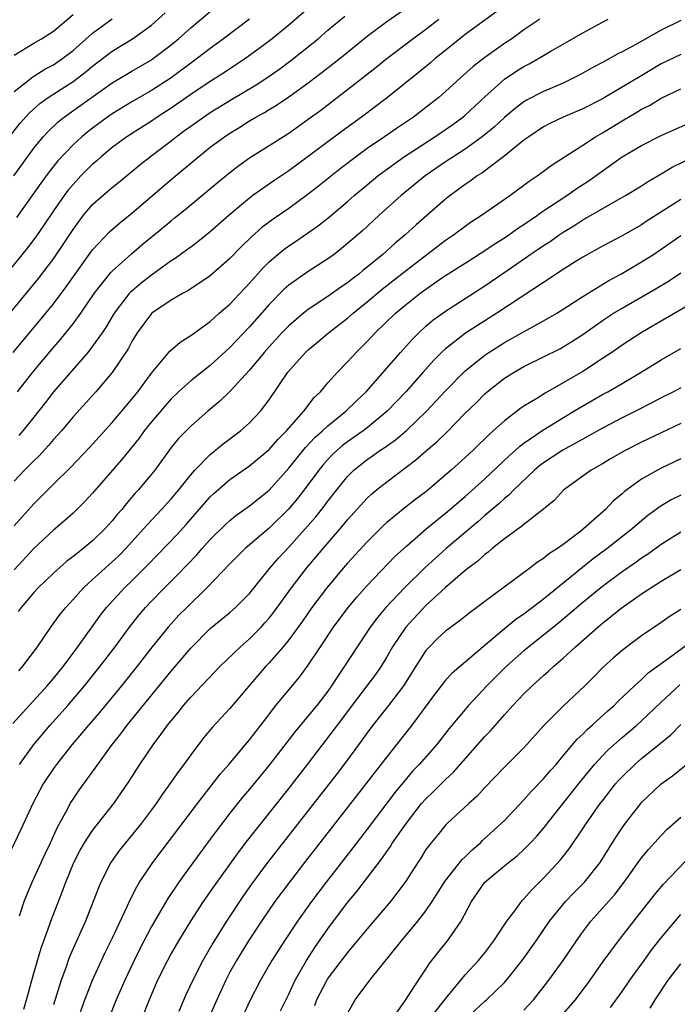
# Model space of a CAD drawing. Units: inches. Extents: x 2610000 to 2613000, y 1539000 to 1540761.
# Drawn here: x 2610810 to 2610877, y 1539379 to 1539479 of the extents above; entities that cross this region are included whole.
import ezdxf

# ---------------------------------------------------------------- set-up
doc = ezdxf.new("R2010")
doc.units = ezdxf.units.IN
doc.header["$MEASUREMENT"] = 0
doc.layers.add('LD26101539_2ft', color=112, linetype='Continuous')

msp = doc.modelspace()

# ---------------------------------------------------------------- linework, layer by layer
at = {"layer": 'LD26101539_2ft'}
for points, elevation in [([(2610839.49, 1539480.51), (2610837, 1539478.38), (2610835.32, 1539477), (2610834, 1539476), (2610832.62, 1539475), (2610830.44, 1539473.56), (2610829, 1539472.64), (2610827, 1539471.31), (2610825, 1539469.92), (2610823.58, 1539469), (2610823, 1539468.6), (2610820.47, 1539467), (2610819, 1539465.91), (2610817.91, 1539465), (2610817.44, 1539464.56), (2610817, 1539464.19), (2610815.81, 1539463), (2610815, 1539462.14), (2610814.48, 1539461.52), (2610814.09, 1539461), (2610813, 1539459.44), (2610812.03, 1539457.97), (2610811.2, 1539456.8), (2610810.34, 1539455.66), (2610808.19, 1539453)], 8596), ([(2610808.73, 1539467.27), (2610809.62, 1539468.38), (2610810.56, 1539469.44), (2610811.62, 1539470.38), (2610812.47, 1539471), (2610815, 1539472.65), (2610816.34, 1539473.66), (2610817, 1539474.2), (2610819, 1539475.71), (2610821.08, 1539477), (2610823, 1539478.38), (2610824.38, 1539479.62)], 8590), ([(2610808.89, 1539445), (2610812.23, 1539449), (2610813, 1539449.95), (2610814.31, 1539451.69), (2610815.23, 1539453), (2610817, 1539455.46), (2610818.71, 1539457.29), (2610819.77, 1539458.23), (2610821, 1539459.19), (2610825, 1539462.63), (2610827.82, 1539465), (2610829, 1539465.93), (2610830.45, 1539467), (2610831, 1539467.36), (2610832.02, 1539467.98), (2610833, 1539468.61), (2610833.65, 1539469), (2610834.52, 1539469.48), (2610835, 1539469.79), (2610835.77, 1539470.23), (2610837, 1539471.07), (2610839, 1539472.51), (2610840.42, 1539473.58), (2610842.24, 1539475), (2610845, 1539477.24), (2610847, 1539478.76), (2610849, 1539480.16)], 8600), ([(2610808.95, 1539463), (2610810.38, 1539465), (2610811, 1539465.83), (2610811.96, 1539467), (2610812.46, 1539467.54), (2610813.49, 1539468.51), (2610814.1, 1539469), (2610814.62, 1539469.38), (2610819, 1539472.49), (2610821, 1539473.7), (2610823, 1539474.85), (2610823.21, 1539475), (2610825, 1539476.37), (2610825.76, 1539477), (2610827, 1539478.12), (2610829, 1539479.76)], 8592), ([(2610858.23, 1539479.77), (2610855, 1539477.43), (2610854.45, 1539477), (2610852.55, 1539475.45), (2610851.97, 1539475), (2610851.45, 1539474.55), (2610850.36, 1539473.64), (2610847.06, 1539471), (2610844.43, 1539469), (2610842.44, 1539467.56), (2610839, 1539464.97), (2610837, 1539463.52), (2610835.49, 1539462.51), (2610833.34, 1539461), (2610833, 1539460.74), (2610830.93, 1539459), (2610829, 1539457.3), (2610827.73, 1539456.27), (2610827, 1539455.75), (2610826.58, 1539455.42), (2610825.41, 1539454.59), (2610825, 1539454.33), (2610823, 1539452.89), (2610821.94, 1539452.06), (2610821, 1539451.26), (2610820.86, 1539451.14), (2610820.74, 1539451), (2610819.18, 1539449), (2610818.37, 1539447.63), (2610817.96, 1539447), (2610817, 1539445.63), (2610816.5, 1539445), (2610813, 1539441), (2610812.14, 1539439.86), (2610811, 1539438.41), (2610809.87, 1539437), (2610809.47, 1539436.53)], 8604), ([(2610806.9, 1539447), (2610810.22, 1539451), (2610811.47, 1539452.53), (2610813, 1539454.55), (2610814, 1539456), (2610815, 1539457.55), (2610816.08, 1539459), (2610817, 1539460.08), (2610818.04, 1539461), (2610819, 1539461.84), (2610819.65, 1539462.35), (2610821.84, 1539464.16), (2610822.91, 1539465), (2610825, 1539466.59), (2610825.51, 1539467), (2610826.38, 1539467.62), (2610827, 1539468.09), (2610828.29, 1539469), (2610829, 1539469.47), (2610831, 1539470.69), (2610833.69, 1539472.31), (2610834.76, 1539473), (2610836.08, 1539473.92), (2610837.23, 1539474.77), (2610839.99, 1539477), (2610841, 1539477.86), (2610842.71, 1539479.29)], 8598), ([(2610809, 1539475.33), (2610811, 1539476.55), (2610811.77, 1539477), (2610813, 1539477.78), (2610815, 1539479.45)], 8586), ([(2610809, 1539471.6), (2610810.9, 1539473.1), (2610812.12, 1539473.88), (2610813, 1539474.34), (2610813.96, 1539475), (2610815, 1539475.8), (2610817, 1539477.55), (2610819, 1539479.03)], 8588), ([(2610809, 1539427.31), (2610811, 1539429.57), (2610811.72, 1539430.28), (2610813, 1539431.58), (2610814.73, 1539433.27), (2610816.68, 1539435.32), (2610819, 1539437.87), (2610821, 1539440.23), (2610821.61, 1539441), (2610823, 1539442.89), (2610824.88, 1539445.12), (2610825.94, 1539446.06), (2610827, 1539446.73), (2610829, 1539448.17), (2610829.92, 1539449), (2610831, 1539449.94), (2610833, 1539452.07), (2610834.38, 1539453.62), (2610835, 1539454.25), (2610835.88, 1539455), (2610836.5, 1539455.5), (2610837, 1539455.87), (2610837.69, 1539456.31), (2610840.05, 1539457.95), (2610841.16, 1539458.84), (2610843, 1539460.4), (2610843.68, 1539461), (2610845, 1539462.11), (2610846.08, 1539463), (2610846.6, 1539463.4), (2610848.82, 1539465), (2610851.92, 1539467), (2610853.75, 1539468.25), (2610854.76, 1539469), (2610855, 1539469.21), (2610857, 1539471.06), (2610859, 1539472.86), (2610860.28, 1539473.72), (2610861, 1539474.18), (2610861.54, 1539474.45), (2610862.83, 1539475.17), (2610863.68, 1539475.68), (2610865, 1539476.43), (2610867, 1539477.61), (2610869, 1539478.7), (2610869.59, 1539479)], 8608), ([(2610862.6, 1539479), (2610861, 1539477.89), (2610859.75, 1539477), (2610859, 1539476.51), (2610857, 1539475.09), (2610855.83, 1539474.17), (2610854.52, 1539473), (2610853, 1539471.6), (2610852.31, 1539471), (2610851, 1539469.97), (2610849.72, 1539469), (2610848.09, 1539467.91), (2610846.78, 1539467), (2610845, 1539465.79), (2610843.9, 1539465), (2610842.26, 1539463.74), (2610840.05, 1539461.95), (2610839, 1539461.13), (2610837, 1539459.69), (2610835.42, 1539458.58), (2610834.27, 1539457.73), (2610833.21, 1539456.79), (2610832.19, 1539455.81), (2610831, 1539454.57), (2610829, 1539452.81), (2610826.71, 1539451.29), (2610826.15, 1539451), (2610825, 1539450.34), (2610823.05, 1539449), (2610823, 1539448.96), (2610821.54, 1539447), (2610821, 1539446.11), (2610820.62, 1539445.38), (2610819, 1539442.95), (2610817.32, 1539441), (2610815, 1539438.43), (2610813.81, 1539437), (2610813.43, 1539436.57), (2610813, 1539436.11), (2610812.5, 1539435.5), (2610811.53, 1539434.47), (2610811, 1539433.96), (2610810.06, 1539433), (2610809, 1539431.89)], 8606), ([(2610877, 1539478.84), (2610875, 1539477.88), (2610872.42, 1539476.42), (2610871, 1539475.65), (2610870.56, 1539475.44), (2610869.79, 1539475), (2610869, 1539474.57), (2610867.96, 1539474.04), (2610867, 1539473.49), (2610866.1, 1539473), (2610865, 1539472.48), (2610863, 1539471.63), (2610861.27, 1539470.73), (2610861, 1539470.56), (2610860.11, 1539469.89), (2610859, 1539468.95), (2610857.99, 1539468.01), (2610856.75, 1539467), (2610855, 1539465.75), (2610853.83, 1539465), (2610853, 1539464.44), (2610850.91, 1539463), (2610848.46, 1539461), (2610846.23, 1539459), (2610844.55, 1539457.45), (2610843, 1539456.1), (2610842.4, 1539455.6), (2610841.62, 1539455), (2610841, 1539454.55), (2610839, 1539453.27), (2610837, 1539451.85), (2610836.55, 1539451.45), (2610835, 1539449.88), (2610833, 1539447.63), (2610831, 1539445.5), (2610829, 1539443.67), (2610827, 1539442.1), (2610825.77, 1539441), (2610825, 1539440.27), (2610823, 1539437.93), (2610822.25, 1539437), (2610821.73, 1539436.27), (2610819.95, 1539434.05), (2610817, 1539430.65), (2610816.2, 1539429.8), (2610815, 1539428.63), (2610814.15, 1539427.85), (2610813, 1539426.87), (2610811, 1539425.01), (2610809, 1539422.85)], 8610), ([(2610833.01, 1539478.99), (2610830.36, 1539477), (2610829, 1539476.01), (2610827.7, 1539475), (2610827, 1539474.5), (2610825, 1539473), (2610823, 1539471.71), (2610821, 1539470.57), (2610819, 1539469.34), (2610818.51, 1539469), (2610817, 1539467.88), (2610816.5, 1539467.5), (2610815.9, 1539467), (2610815, 1539466.16), (2610813.46, 1539464.54), (2610812.57, 1539463.43), (2610811.72, 1539462.28), (2610810.9, 1539461.1), (2610809.22, 1539458.78)], 8594), ([(2610809.34, 1539441), (2610810.9, 1539443), (2610813, 1539445.5), (2610813.7, 1539446.3), (2610815, 1539447.91), (2610815.79, 1539449), (2610817.14, 1539451), (2610818.85, 1539453.15), (2610819, 1539453.3), (2610820.95, 1539455.05), (2610822.03, 1539455.97), (2610824.23, 1539457.77), (2610825, 1539458.43), (2610825.32, 1539458.68), (2610826.42, 1539459.58), (2610829.69, 1539462.31), (2610831, 1539463.37), (2610831.92, 1539464.08), (2610833, 1539464.84), (2610837, 1539467.38), (2610839, 1539468.78), (2610840.28, 1539469.72), (2610843, 1539471.82), (2610845.92, 1539474.08), (2610847.05, 1539475), (2610849.66, 1539477), (2610851, 1539477.98), (2610852.31, 1539479)], 8602), ([(2610877, 1539475.38), (2610875, 1539474.42), (2610872.84, 1539473.16), (2610871, 1539472.05), (2610869, 1539470.88), (2610867, 1539469.85), (2610864.98, 1539469), (2610863.64, 1539468.36), (2610863, 1539468.02), (2610861.49, 1539467), (2610861, 1539466.64), (2610858.95, 1539465), (2610856.7, 1539463.3), (2610856.21, 1539463), (2610855.52, 1539462.48), (2610855, 1539462.14), (2610853.46, 1539461), (2610853, 1539460.63), (2610849.99, 1539458.01), (2610848.89, 1539457), (2610847.85, 1539456.15), (2610846.6, 1539455), (2610845, 1539453.69), (2610844.61, 1539453.39), (2610844.16, 1539453), (2610843.49, 1539452.51), (2610843, 1539452.11), (2610842.33, 1539451.67), (2610841, 1539450.72), (2610839, 1539449.4), (2610838.5, 1539449), (2610837, 1539447.73), (2610836.29, 1539447), (2610835, 1539445.59), (2610834.49, 1539445), (2610833, 1539443.18), (2610831, 1539441.02), (2610829.97, 1539440.03), (2610828.74, 1539439), (2610827, 1539437.47), (2610825.77, 1539436.23), (2610825, 1539435.3), (2610823.33, 1539433), (2610823, 1539432.58), (2610821.68, 1539431), (2610821.35, 1539430.65), (2610820.42, 1539429.58), (2610819.97, 1539429), (2610819.51, 1539428.49), (2610819, 1539427.84), (2610818.24, 1539427), (2610817, 1539425.8), (2610816.04, 1539425), (2610815.45, 1539424.55), (2610815, 1539424.18), (2610814.33, 1539423.67), (2610813, 1539422.51), (2610811.44, 1539421), (2610811, 1539420.51), (2610809.69, 1539419), (2610809.4, 1539418.6)], 8612), ([(2610809.46, 1539412.54), (2610809.88, 1539413), (2610811.36, 1539415), (2610812.74, 1539417), (2610813.69, 1539418.31), (2610814.25, 1539419), (2610815, 1539419.81), (2610816.06, 1539421), (2610817, 1539421.85), (2610817.59, 1539422.41), (2610819, 1539423.66), (2610819.69, 1539424.31), (2610820.37, 1539425), (2610822.19, 1539427), (2610822.56, 1539427.44), (2610824.02, 1539429), (2610825, 1539430.09), (2610825.78, 1539431), (2610827, 1539432.53), (2610827.42, 1539433), (2610829, 1539434.59), (2610830.32, 1539435.68), (2610832.07, 1539437), (2610833, 1539437.83), (2610834.12, 1539439), (2610835, 1539440.16), (2610836.9, 1539443), (2610838.71, 1539445), (2610839, 1539445.27), (2610839.95, 1539446.05), (2610841.07, 1539447), (2610843, 1539448.49), (2610843.57, 1539449), (2610845, 1539450.15), (2610846.54, 1539451.46), (2610849, 1539453.4), (2610853, 1539456.45), (2610853.82, 1539457), (2610855, 1539457.88), (2610855.66, 1539458.34), (2610856.68, 1539459), (2610859.54, 1539461), (2610861, 1539462.06), (2610861.53, 1539462.47), (2610862.36, 1539463), (2610862.73, 1539463.27), (2610863.87, 1539464.13), (2610867, 1539466.14), (2610868.3, 1539467), (2610869, 1539467.4), (2610871, 1539468.63), (2610872.51, 1539469.49), (2610873, 1539469.8), (2610873.8, 1539470.2), (2610875, 1539470.93), (2610877, 1539471.88)], 8614), ([(2610808.85, 1539407.15), (2610812.37, 1539411), (2610813, 1539411.75), (2610814.01, 1539413), (2610815.5, 1539415), (2610817.8, 1539418.2), (2610818.42, 1539419), (2610820.25, 1539421), (2610821, 1539421.73), (2610822.64, 1539423.36), (2610823.63, 1539424.37), (2610825.58, 1539426.42), (2610826.53, 1539427.47), (2610829, 1539430.27), (2610829.37, 1539430.63), (2610831, 1539432.04), (2610833, 1539433.44), (2610835, 1539435.11), (2610835.89, 1539436.11), (2610836.79, 1539437), (2610838.53, 1539439), (2610839.6, 1539440.4), (2610840.23, 1539441), (2610841, 1539441.9), (2610841.99, 1539443), (2610843, 1539444.04), (2610843.87, 1539445), (2610845, 1539446.11), (2610845.83, 1539447), (2610847.9, 1539449), (2610849, 1539449.92), (2610850.36, 1539451), (2610851, 1539451.47), (2610852.5, 1539452.5), (2610853, 1539452.84), (2610855, 1539454.12), (2610857, 1539455.39), (2610857.96, 1539456.04), (2610859, 1539456.69), (2610859.47, 1539457), (2610860.35, 1539457.65), (2610861, 1539458.06), (2610862.39, 1539459), (2610862.73, 1539459.27), (2610865.36, 1539461), (2610866.32, 1539461.68), (2610867.53, 1539462.47), (2610871, 1539464.94), (2610873, 1539466.11), (2610875, 1539467.13), (2610876.28, 1539467.72), (2610877.67, 1539468.33)], 8616), ([(2610809.52, 1539403), (2610810.99, 1539405.01), (2610812.68, 1539407), (2610814.47, 1539409), (2610816.18, 1539411), (2610817.77, 1539413), (2610819.28, 1539415), (2610820.75, 1539417), (2610821.75, 1539418.25), (2610822.4, 1539419), (2610823, 1539419.63), (2610824.33, 1539421), (2610825.67, 1539422.33), (2610827.63, 1539424.37), (2610828.16, 1539425), (2610829, 1539425.93), (2610830.54, 1539427.46), (2610831, 1539427.88), (2610831.62, 1539428.38), (2610833, 1539429.36), (2610835, 1539430.96), (2610837, 1539433.21), (2610838.7, 1539435.3), (2610839.68, 1539436.32), (2610840.45, 1539437), (2610841, 1539437.53), (2610842.82, 1539439), (2610843.92, 1539440.08), (2610844.89, 1539441), (2610848.39, 1539445), (2610849.63, 1539446.37), (2610850.27, 1539447), (2610851, 1539447.67), (2610851.71, 1539448.29), (2610853, 1539449.21), (2610857, 1539451.81), (2610858.73, 1539453), (2610861.27, 1539454.73), (2610861.64, 1539455), (2610862.46, 1539455.54), (2610863, 1539455.92), (2610863.67, 1539456.33), (2610864.6, 1539457), (2610865, 1539457.27), (2610866.08, 1539457.92), (2610867, 1539458.51), (2610871.35, 1539461), (2610873, 1539462.01), (2610873.59, 1539462.41), (2610875, 1539463.22), (2610876.11, 1539463.89), (2610878.37, 1539465)], 8618), ([(2610877, 1539460.61), (2610875.87, 1539459.87), (2610873.58, 1539458.42), (2610873, 1539458.03), (2610871, 1539456.91), (2610869, 1539455.85), (2610867, 1539454.71), (2610866.23, 1539454.23), (2610865, 1539453.45), (2610863, 1539452.15), (2610858.23, 1539449), (2610855.04, 1539446.96), (2610853, 1539445.37), (2610852.6, 1539445), (2610851.8, 1539444.2), (2610850.71, 1539443), (2610848.94, 1539441), (2610847.05, 1539439), (2610845, 1539437.32), (2610844.59, 1539437), (2610843, 1539435.88), (2610842.5, 1539435.5), (2610841.92, 1539435), (2610841.44, 1539434.56), (2610841, 1539434.09), (2610840.48, 1539433.52), (2610840.06, 1539433), (2610838.59, 1539431), (2610837.9, 1539430.1), (2610836.99, 1539429.01), (2610835, 1539427.07), (2610832.57, 1539425), (2610831.77, 1539424.23), (2610831, 1539423.46), (2610828.64, 1539421), (2610826.59, 1539419), (2610825.8, 1539418.2), (2610824.7, 1539417), (2610823.08, 1539415), (2610821.55, 1539413), (2610819.93, 1539411), (2610817.71, 1539408.29), (2610816.57, 1539407), (2610815.87, 1539406.13), (2610814.87, 1539405), (2610813.32, 1539403), (2610813, 1539402.56), (2610811.96, 1539401), (2610811.62, 1539400.38), (2610810.89, 1539399), (2610809.66, 1539396.34), (2610808.37, 1539393.63)], 8620), ([(2610809.54, 1539387.54), (2610810.02, 1539389), (2610810.29, 1539389.71), (2610810.84, 1539391), (2610812.14, 1539393.86), (2610812.7, 1539395), (2610813.41, 1539396.59), (2610814.43, 1539398.43), (2610814.72, 1539399), (2610815, 1539399.45), (2610815.64, 1539400.36), (2610817, 1539402.23), (2610817.53, 1539403), (2610818.92, 1539404.92), (2610819.88, 1539406.12), (2610820.52, 1539407), (2610825, 1539412.5), (2610827, 1539414.86), (2610829, 1539416.85), (2610831, 1539418.49), (2610831.58, 1539419), (2610833, 1539420.43), (2610835.09, 1539423), (2610835.97, 1539424.03), (2610837, 1539425.16), (2610839.76, 1539428.24), (2610840.64, 1539429.36), (2610841, 1539429.85), (2610841.9, 1539431), (2610843, 1539432.35), (2610843.32, 1539432.68), (2610843.65, 1539433), (2610845, 1539434.08), (2610845.55, 1539434.45), (2610846.3, 1539435), (2610846.73, 1539435.27), (2610847.9, 1539436.1), (2610849, 1539437.03), (2610851.05, 1539439), (2610853, 1539441.1), (2610855, 1539443.13), (2610857, 1539444.73), (2610857.4, 1539445), (2610859, 1539446.02), (2610859.64, 1539446.36), (2610861.31, 1539447.31), (2610863, 1539448.22), (2610864.34, 1539449), (2610865, 1539449.41), (2610867, 1539450.71), (2610869.65, 1539452.35), (2610870.87, 1539453), (2610873, 1539454.23), (2610874.22, 1539455), (2610875, 1539455.52), (2610877, 1539456.94)], 8622), ([(2610809.97, 1539378.03), (2610810.26, 1539379), (2610811, 1539381.7), (2610811.74, 1539384.26), (2610812.61, 1539386.61), (2610812.74, 1539387), (2610813.94, 1539390.06), (2610814.26, 1539391), (2610815.08, 1539393), (2610815.74, 1539394.26), (2610816.18, 1539395), (2610817, 1539396.27), (2610819.16, 1539399), (2610819.92, 1539400.08), (2610820.73, 1539401.27), (2610821.82, 1539403), (2610823.17, 1539405), (2610823.97, 1539406.03), (2610824.65, 1539407), (2610825, 1539407.44), (2610825.71, 1539408.29), (2610826.26, 1539409), (2610827, 1539409.86), (2610830.01, 1539413), (2610832.07, 1539415), (2610833, 1539415.8), (2610834.19, 1539417), (2610834.58, 1539417.42), (2610835, 1539417.9), (2610835.48, 1539418.52), (2610837.27, 1539421), (2610838.82, 1539423), (2610840.5, 1539425), (2610842.59, 1539427.41), (2610843, 1539427.93), (2610845, 1539430.14), (2610845.44, 1539430.56), (2610845.97, 1539431), (2610847, 1539431.82), (2610849.96, 1539434.04), (2610851.04, 1539435), (2610852.11, 1539435.89), (2610853.12, 1539436.88), (2610855, 1539438.8), (2610856.12, 1539439.88), (2610857, 1539440.77), (2610857.26, 1539441), (2610859, 1539442.37), (2610859.99, 1539443), (2610861, 1539443.57), (2610863, 1539444.54), (2610864.64, 1539445.36), (2610865, 1539445.56), (2610865.89, 1539446.11), (2610867, 1539446.85), (2610869, 1539448.26), (2610870.14, 1539449), (2610871, 1539449.52), (2610874.47, 1539451.53), (2610875.73, 1539452.27), (2610877, 1539453.11)], 8624), ([(2610877.91, 1539449.91), (2610873.06, 1539447.06), (2610871, 1539445.73), (2610869.95, 1539445), (2610869, 1539444.37), (2610867, 1539443.07), (2610865, 1539441.89), (2610863.15, 1539440.85), (2610862.31, 1539440.31), (2610861, 1539439.53), (2610860.68, 1539439.32), (2610859, 1539438.03), (2610857.87, 1539437), (2610857.4, 1539436.6), (2610857, 1539436.19), (2610856.39, 1539435.61), (2610855.78, 1539435), (2610855.36, 1539434.64), (2610855, 1539434.28), (2610853.56, 1539433), (2610851.24, 1539431), (2610851, 1539430.8), (2610849.97, 1539430.03), (2610848.85, 1539429.15), (2610847, 1539427.65), (2610846.66, 1539427.34), (2610845, 1539425.7), (2610843, 1539423.5), (2610842.57, 1539423), (2610840.9, 1539421), (2610839.37, 1539419), (2610838.39, 1539417.61), (2610837, 1539415.71), (2610836.42, 1539415), (2610835, 1539413.35), (2610834.66, 1539413), (2610833.89, 1539412.11), (2610831, 1539408.7), (2610829.22, 1539406.78), (2610828.31, 1539405.69), (2610827, 1539403.97), (2610826.3, 1539403), (2610825.74, 1539402.26), (2610824.88, 1539401), (2610824.09, 1539399.91), (2610823.47, 1539399), (2610823, 1539398.37), (2610821.97, 1539397), (2610820.34, 1539395), (2610819.75, 1539394.25), (2610818.91, 1539393.09), (2610818.85, 1539393), (2610817.82, 1539391), (2610817.58, 1539390.42), (2610817.06, 1539389), (2610816.27, 1539387), (2610815, 1539384.22), (2610814.63, 1539383.37), (2610814.5, 1539383), (2610814.25, 1539382.25), (2610813.79, 1539381), (2610813, 1539378.49)], 8626), ([(2610815, 1539375.66), (2610816.19, 1539379), (2610816.97, 1539381), (2610817.89, 1539383), (2610818.24, 1539383.76), (2610819, 1539385.23), (2610820.57, 1539388.57), (2610820.83, 1539389.17), (2610821.49, 1539390.51), (2610821.79, 1539391), (2610823.13, 1539393), (2610827.68, 1539399), (2610830, 1539402), (2610830.89, 1539403), (2610833, 1539405.49), (2610834.16, 1539407), (2610834.52, 1539407.48), (2610835.7, 1539409), (2610838.11, 1539411.89), (2610839, 1539413.12), (2610840.23, 1539415), (2610841.57, 1539417), (2610843.05, 1539419), (2610843.94, 1539420.06), (2610845, 1539421.24), (2610847.82, 1539424.18), (2610849, 1539425.26), (2610851.02, 1539427), (2610853, 1539428.6), (2610855, 1539430.32), (2610857, 1539432.1), (2610859.52, 1539434.48), (2610860.1, 1539435), (2610860.56, 1539435.44), (2610861, 1539435.75), (2610862.92, 1539437.08), (2610866.1, 1539439), (2610866.65, 1539439.35), (2610869, 1539440.71), (2610869.54, 1539441), (2610871, 1539441.84), (2610872.97, 1539443), (2610875, 1539444.24), (2610877, 1539445.4)], 8628), ([(2610877, 1539441.4), (2610876.25, 1539441), (2610875, 1539440.37), (2610874.11, 1539439.89), (2610872.36, 1539439), (2610871, 1539438.33), (2610869, 1539437.29), (2610867.55, 1539436.45), (2610867, 1539436.17), (2610866.26, 1539435.74), (2610864.95, 1539435.05), (2610863, 1539433.76), (2610862.57, 1539433.43), (2610862.06, 1539433), (2610859.97, 1539431), (2610859.5, 1539430.5), (2610859, 1539430.12), (2610858.43, 1539429.57), (2610857, 1539428.37), (2610856.28, 1539427.72), (2610853.06, 1539425), (2610851.96, 1539424.04), (2610850.92, 1539423.08), (2610848.81, 1539421), (2610846.92, 1539419), (2610846.04, 1539417.96), (2610845.31, 1539417), (2610843.97, 1539415), (2610842.7, 1539413), (2610842, 1539412), (2610841.38, 1539411), (2610841, 1539410.47), (2610839.86, 1539409), (2610839, 1539407.95), (2610837.65, 1539406.35), (2610835, 1539402.91), (2610833, 1539400.47), (2610832.32, 1539399.68), (2610831, 1539398.02), (2610829.69, 1539396.31), (2610829, 1539395.36), (2610826.29, 1539391.71), (2610825.8, 1539391), (2610824.68, 1539389.32), (2610823, 1539386.46), (2610821.81, 1539384.19), (2610821.22, 1539383), (2610820.27, 1539381), (2610819.39, 1539379), (2610818.63, 1539377)], 8630), ([(2610877, 1539437.77), (2610875, 1539436.82), (2610873, 1539435.85), (2610871.31, 1539435), (2610869.84, 1539434.16), (2610869, 1539433.64), (2610867.86, 1539433), (2610865.08, 1539431), (2610864.08, 1539429.92), (2610862.99, 1539429.01), (2610861, 1539427.47), (2610860.76, 1539427.25), (2610860.39, 1539427), (2610859, 1539426), (2610857.76, 1539425), (2610857.36, 1539424.64), (2610857, 1539424.39), (2610856.28, 1539423.72), (2610855.3, 1539423), (2610855, 1539422.76), (2610853, 1539421.04), (2610851, 1539419.2), (2610848.94, 1539417), (2610847.6, 1539415), (2610847, 1539413.96), (2610846.42, 1539413), (2610845.84, 1539412.16), (2610844.97, 1539411), (2610844.11, 1539409.89), (2610841.94, 1539407), (2610841.55, 1539406.45), (2610840.41, 1539405), (2610838.88, 1539403), (2610837, 1539400.58), (2610832.76, 1539395.24), (2610831.9, 1539394.1), (2610829.4, 1539390.6), (2610828.28, 1539389), (2610826.99, 1539387), (2610825.75, 1539385), (2610825, 1539383.7), (2610824.62, 1539383), (2610823.63, 1539381), (2610822.75, 1539379), (2610821.98, 1539377)], 8632), ([(2610877, 1539434.14), (2610875, 1539433.2), (2610874.61, 1539433), (2610873, 1539432.09), (2610871.49, 1539431), (2610871.21, 1539430.79), (2610871, 1539430.58), (2610870.14, 1539429.86), (2610869.32, 1539429), (2610867.06, 1539427), (2610866.79, 1539426.79), (2610865, 1539425.42), (2610864.41, 1539425), (2610863.54, 1539424.46), (2610863, 1539423.99), (2610862.39, 1539423.61), (2610861.58, 1539423), (2610857, 1539419.62), (2610856.2, 1539419), (2610855.5, 1539418.5), (2610854.39, 1539417.61), (2610853, 1539416.58), (2610852.18, 1539415.82), (2610851.35, 1539415), (2610851.18, 1539414.82), (2610851, 1539414.6), (2610849.97, 1539413), (2610848.72, 1539411), (2610847.18, 1539409), (2610845.57, 1539407), (2610845, 1539406.23), (2610844.12, 1539405), (2610843, 1539403.46), (2610841.94, 1539402.06), (2610834.84, 1539393), (2610834.05, 1539391.95), (2610833.21, 1539390.79), (2610832.39, 1539389.61), (2610830.64, 1539387), (2610829.25, 1539384.75), (2610828.24, 1539383), (2610827.23, 1539381), (2610826.52, 1539379.48), (2610825.8, 1539377.8)], 8634), ([(2610877, 1539430.45), (2610876.03, 1539429.97), (2610874.78, 1539429.22), (2610874.5, 1539429), (2610873.64, 1539428.36), (2610872.55, 1539427.45), (2610872.05, 1539427), (2610869.49, 1539425), (2610868.05, 1539423.95), (2610863, 1539419.83), (2610861, 1539418.32), (2610860.21, 1539417.79), (2610859, 1539416.82), (2610856.82, 1539415), (2610853.69, 1539412.31), (2610853, 1539411.57), (2610852.55, 1539411), (2610851.87, 1539410.13), (2610849.57, 1539407), (2610847, 1539403.78), (2610844.87, 1539401), (2610838.62, 1539393), (2610837.07, 1539391), (2610835.6, 1539389), (2610834.23, 1539387), (2610832.9, 1539385), (2610831.66, 1539383), (2610831, 1539381.81), (2610830.58, 1539381), (2610829.67, 1539379), (2610827.9, 1539375)], 8636), ([(2610877, 1539426.69), (2610875, 1539425.43), (2610873.6, 1539424.4), (2610873, 1539424.02), (2610872.41, 1539423.59), (2610871, 1539422.62), (2610869, 1539421.15), (2610867, 1539419.51), (2610865.65, 1539418.35), (2610864.56, 1539417.44), (2610863, 1539416.16), (2610861.5, 1539415), (2610861, 1539414.58), (2610859.2, 1539413), (2610858.1, 1539411.9), (2610857.22, 1539411), (2610855.35, 1539409), (2610855, 1539408.61), (2610853.36, 1539406.64), (2610852.06, 1539405), (2610850.3, 1539403), (2610849.67, 1539402.33), (2610849, 1539401.56), (2610847.85, 1539400.15), (2610845, 1539396.39), (2610843.53, 1539394.47), (2610840.81, 1539391), (2610839.31, 1539389), (2610837.9, 1539387), (2610836.57, 1539385), (2610835.29, 1539383), (2610834.12, 1539381), (2610833, 1539378.83), (2610831.25, 1539375)], 8638), ([(2610836.15, 1539377.85), (2610837, 1539379.56), (2610837.67, 1539381), (2610838.81, 1539383), (2610839.66, 1539384.34), (2610841, 1539386.22), (2610843, 1539388.9), (2610843.95, 1539390.05), (2610846.55, 1539393.45), (2610847, 1539394.11), (2610847.38, 1539394.62), (2610847.6, 1539395), (2610849, 1539397.01), (2610850.56, 1539399), (2610851, 1539399.5), (2610851.77, 1539400.23), (2610853, 1539401.46), (2610853.8, 1539402.2), (2610857, 1539405.84), (2610857.57, 1539406.43), (2610859, 1539408.05), (2610859.86, 1539409), (2610861, 1539410.18), (2610861.84, 1539411), (2610863, 1539412.05), (2610863.51, 1539412.49), (2610864.03, 1539413), (2610865, 1539413.84), (2610866.24, 1539415), (2610868.54, 1539417), (2610869, 1539417.39), (2610871.01, 1539419), (2610873, 1539420.39), (2610873.93, 1539421), (2610875, 1539421.69), (2610877, 1539422.87)], 8640), ([(2610877, 1539418.79), (2610875.9, 1539418.1), (2610875, 1539417.46), (2610873, 1539416.11), (2610871.49, 1539415), (2610871, 1539414.62), (2610870.13, 1539413.87), (2610869.08, 1539412.92), (2610868.1, 1539411.9), (2610867.21, 1539411), (2610865, 1539408.95), (2610863.03, 1539406.97), (2610861, 1539404.7), (2610859, 1539402.7), (2610857, 1539400.63), (2610856.23, 1539399.77), (2610855.36, 1539399), (2610853.2, 1539397), (2610853, 1539396.8), (2610852.2, 1539395.8), (2610851.52, 1539395), (2610851, 1539394.31), (2610850.5, 1539393.5), (2610850.16, 1539393), (2610848.89, 1539391), (2610847.38, 1539389), (2610845, 1539386.24), (2610843.99, 1539385), (2610843, 1539383.83), (2610841, 1539381.19), (2610840.88, 1539381), (2610839.84, 1539379), (2610839.62, 1539378.38)], 8642), ([(2610843, 1539377.59), (2610843.79, 1539379), (2610845.26, 1539381), (2610848.49, 1539385), (2610850.17, 1539387), (2610851, 1539388.07), (2610851.64, 1539389), (2610852.93, 1539391.07), (2610854.7, 1539393.3), (2610855, 1539393.57), (2610855.71, 1539394.29), (2610856.57, 1539395), (2610856.78, 1539395.22), (2610858.72, 1539397), (2610859, 1539397.28), (2610861, 1539399.39), (2610861.75, 1539400.25), (2610863, 1539401.52), (2610863.67, 1539402.33), (2610864.27, 1539403), (2610865, 1539403.86), (2610866.43, 1539405.57), (2610867, 1539406.09), (2610867.44, 1539406.56), (2610867.95, 1539407), (2610869.54, 1539408.46), (2610870.19, 1539409), (2610870.59, 1539409.41), (2610872.28, 1539411), (2610872.64, 1539411.36), (2610873, 1539411.66), (2610873.68, 1539412.32), (2610876.08, 1539414.08), (2610879, 1539416.25)], 8644), ([(2610847.55, 1539377), (2610848.85, 1539378.85), (2610850.25, 1539381), (2610851, 1539382.11), (2610851.34, 1539382.66), (2610852.21, 1539383.79), (2610853.19, 1539385), (2610853.59, 1539385.59), (2610854.58, 1539387), (2610855.63, 1539389), (2610857, 1539390.97), (2610859.43, 1539393), (2610860.32, 1539393.68), (2610861, 1539394.31), (2610861.68, 1539395), (2610862.32, 1539395.68), (2610863.23, 1539396.77), (2610863.39, 1539397), (2610866.75, 1539401.25), (2610868.2, 1539403), (2610869, 1539403.88), (2610869.55, 1539404.45), (2610871, 1539405.75), (2610872.5, 1539407), (2610873, 1539407.44), (2610875, 1539409.34), (2610876.9, 1539411.1)], 8646), ([(2610851, 1539376.53), (2610853, 1539379.1), (2610854.55, 1539381), (2610855, 1539381.54), (2610856.36, 1539383), (2610857, 1539383.78), (2610857.93, 1539385), (2610859.26, 1539387), (2610860.05, 1539388.05), (2610860.73, 1539389), (2610860.85, 1539389.15), (2610861, 1539389.28), (2610861.79, 1539390.21), (2610863, 1539391.38), (2610864.74, 1539393.26), (2610865.61, 1539394.39), (2610866.03, 1539395), (2610866.44, 1539395.56), (2610867.37, 1539397), (2610868.78, 1539399), (2610869, 1539399.29), (2610870.35, 1539401), (2610870.65, 1539401.35), (2610871, 1539401.73), (2610872.3, 1539403), (2610873, 1539403.6), (2610874.88, 1539405.12), (2610875.98, 1539406.02), (2610877, 1539407.05)], 8648), ([(2610855, 1539376.99), (2610857, 1539378.84), (2610857.18, 1539379), (2610859, 1539380.76), (2610859.22, 1539381), (2610860.82, 1539383), (2610862.24, 1539385), (2610863.61, 1539387), (2610865.24, 1539389), (2610866.1, 1539389.9), (2610867.18, 1539391), (2610868.77, 1539393), (2610870.4, 1539395.6), (2610871, 1539396.52), (2610871.35, 1539397), (2610872.91, 1539399), (2610873, 1539399.1), (2610875, 1539401), (2610876.16, 1539401.84), (2610879, 1539404.13)], 8650), ([(2610861, 1539377.92), (2610861.98, 1539379), (2610863.55, 1539381), (2610865, 1539383), (2610866.34, 1539385), (2610867, 1539385.92), (2610867.82, 1539387), (2610870.26, 1539389.74), (2610871.22, 1539391), (2610873, 1539393.47), (2610873.69, 1539394.31), (2610875, 1539395.74), (2610875.62, 1539396.38), (2610877, 1539397.6)], 8652), ([(2610864.53, 1539377), (2610866.25, 1539379), (2610867.76, 1539381), (2610869.09, 1539382.91), (2610870.63, 1539385), (2610872.19, 1539387), (2610874.31, 1539389.69), (2610875.23, 1539390.77), (2610878.16, 1539393.84)], 8654), ([(2610869.81, 1539378.19), (2610871, 1539379.83), (2610871.81, 1539381), (2610873.25, 1539383), (2610873.99, 1539384.01), (2610875, 1539385.31), (2610877, 1539387.7)], 8656), ([(2610873.87, 1539378.13), (2610874.38, 1539379), (2610875.72, 1539381), (2610877, 1539382.66)], 8658)]:
    msp.add_lwpolyline(points, dxfattribs=dict(at, elevation=elevation))

doc.saveas('drawing.dxf')
